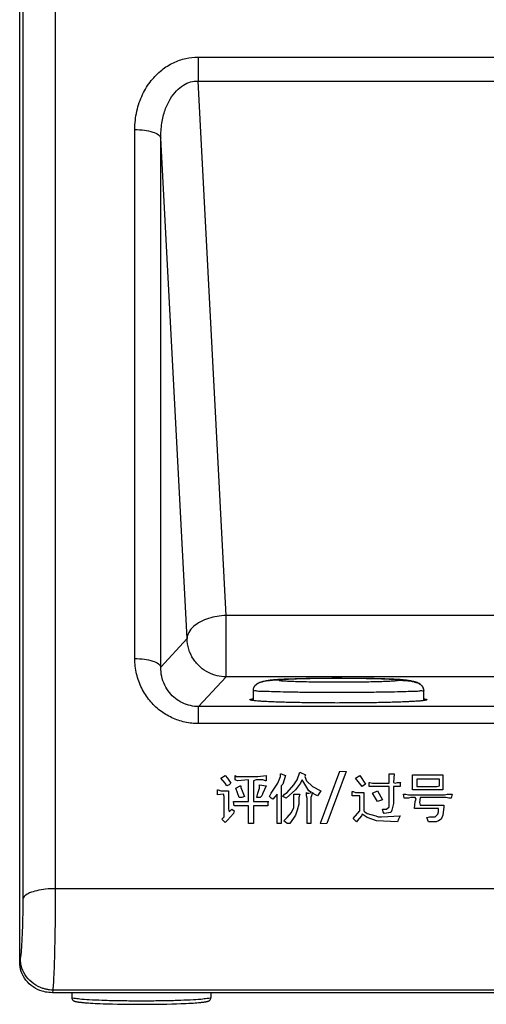
# Model space of a CAD drawing. Extents: x 2328856 to 4269001, y 145494 to 1457710.
# Drawn here: x 2887526 to 2888731, y 155077 to 157619 of the extents above; entities that cross this region are included whole.
import ezdxf

# ---------------------------------------------------------------- set-up
doc = ezdxf.new("R2010")
doc.units = 0
doc.header["$LTSCALE"] = 200
doc.header["$MEASUREMENT"] = 0
doc.layers.get('0').update_dxf_attribs({"linetype": 'CONTINUOUS'})
for name, color, linetype in [('03___PRT_ALL_CURVES', 7, 'CONTINUOUS'), ('JIAOHAOQI_BODXF_CONTINUOUS_LINE', 7, 'CONTINUOUS'), ('JIAOHAOQI_KEDXF_CONTINUOUS_LINE', 7, 'CONTINUOUS'), ('JIAOHAOQI_TODXF_CONTINUOUS_LINE', 7, 'CONTINUOUS'), ('银行排队机', 7, 'CONTINUOUS')]:
    doc.layers.add(name, color=color, linetype=linetype)

# ---------------------------------------------------------------- blocks, each defined once
blk = doc.blocks.new('叫号器')
at = {"lineweight": 0}
for p, q in [((7678.5248, 1978.0758), (7678.5706, 1978.0758)), ((7678.3898, 1977.7158), (7678.4356, 1977.7158))]:
    blk.add_line(p, q, dxfattribs=at)
at = {"layer": '03___PRT_ALL_CURVES', "color": 0, "linetype": 'Continuous'}
for p, q in [((7677.7034, 1978.0293), (7677.7324, 1978.0468)), ((7677.7324, 1978.0468), (7677.7498, 1978.0293)), ((7677.8021, 1978.0177), (7677.8021, 1978.0468)), ((7677.8021, 1978.0468), (7677.8079, 1978.0409)), ((7677.8079, 1978.0409), (7677.9588, 1978.0409)), ((7677.9588, 1978.0409), (7678.0169, 1978.0468)), ((7678.0169, 1978.0468), (7678.0169, 1978.0119)), ((7678.0982, 1977.9945), (7678.1156, 1978.0409)), ((7678.1156, 1978.0409), (7678.1156, 1978.0584)), ((7678.1156, 1978.0584), (7678.1214, 1978.0584)), ((7678.1214, 1978.0584), (7678.1505, 1978.0468)), ((7678.1505, 1978.0468), (7678.133, 1977.9887)), ((7678.2318, 1978.0177), (7678.2492, 1978.07)), ((7678.2492, 1978.07), (7678.2898, 1978.0526)), ((7678.2898, 1978.0526), (7678.284, 1978.0409)), ((7678.284, 1978.0409), (7678.2956, 1978.0119)), ((7678.5248, 1978.0758), (7678.3898, 1977.7158)), ((7678.5706, 1978.0758), (7678.4356, 1977.7158)), ((7678.6353, 1978.0293), (7678.6643, 1978.0468)), ((7678.6643, 1978.0468), (7678.705, 1977.9887)), ((7678.8676, 1977.9945), (7678.8676, 1978.0584)), ((7678.8676, 1978.0584), (7678.9024, 1978.0584)), ((7678.9024, 1978.0584), (7678.8966, 1978.0003)), ((7679.0301, 1977.948), (7679.0301, 1978.0526)), ((7679.0301, 1978.0526), (7679.2392, 1978.0526)), ((7679.2392, 1978.0526), (7679.2392, 1977.948)), ((7677.7324, 1977.9945), (7677.7034, 1978.0293)), ((7677.744, 1977.9771), (7677.7324, 1977.9945)), ((7677.7614, 1977.9829), (7677.744, 1977.9771)), ((7677.7498, 1978.0293), (7677.773, 1977.9945)), ((7677.773, 1977.9945), (7677.7614, 1977.9829)), ((7677.8195, 1978.0119), (7677.8021, 1978.0177)), ((7677.8079, 1977.9597), (7677.8369, 1977.9771)), ((7677.895, 1978.0177), (7677.8195, 1978.0119)), ((7677.8369, 1977.9771), (7677.8427, 1977.9771)), ((7677.8427, 1977.9771), (7677.8427, 1977.9655)), ((7677.895, 1977.8668), (7677.895, 1978.0177)), ((7677.9472, 1978.0177), (7677.9298, 1978.0119)), ((7677.9298, 1978.0119), (7677.9298, 1977.8668)), ((7677.9937, 1978.0177), (7677.9472, 1978.0177)), ((7677.9705, 1977.9597), (7677.9705, 1977.9829)), ((7677.9705, 1977.9829), (7678.0169, 1977.9771)), ((7678.0111, 1978.0119), (7677.9937, 1978.0177)), ((7678.0169, 1977.9771), (7677.9937, 1977.9248)), ((7678.0169, 1978.0119), (7678.0111, 1978.0119)), ((7678.0518, 1977.9248), (7678.0982, 1977.9945)), ((7678.133, 1977.9887), (7678.1214, 1977.9771)), ((7678.1214, 1977.9771), (7678.1214, 1977.7158)), ((7678.1621, 1977.9306), (7678.2085, 1977.9829)), ((7678.2085, 1977.9829), (7678.2318, 1978.0177)), ((7678.255, 1977.9945), (7678.2201, 1977.948)), ((7678.2608, 1978.0119), (7678.255, 1977.9945)), ((7678.2666, 1978.0177), (7678.2608, 1978.0119)), ((7678.2782, 1978.0003), (7678.2666, 1978.0177)), ((7678.313, 1977.9422), (7678.2782, 1978.0003)), ((7678.2956, 1978.0119), (7678.3363, 1977.9713)), ((7678.6818, 1977.9713), (7678.6353, 1978.0293)), ((7678.705, 1977.9887), (7678.6818, 1977.9713)), ((7678.7282, 1977.9713), (7678.7282, 1978.0003)), ((7678.7282, 1978.0003), (7678.734, 1978.0003)), ((7678.734, 1978.0003), (7678.7514, 1977.9945)), ((7678.7514, 1977.9945), (7678.8676, 1977.9945)), ((7678.8966, 1978.0003), (7678.9082, 1977.9945)), ((7678.9082, 1977.9945), (7678.9256, 1978.0003)), ((7678.9256, 1978.0003), (7678.9488, 1978.0003)), ((7678.9488, 1978.0003), (7678.943, 1977.9945)), ((7678.943, 1977.9945), (7678.943, 1977.9713)), ((7679.0592, 1978.0235), (7679.0592, 1977.9713)), ((7679.2159, 1978.0235), (7679.0592, 1978.0235)), ((7679.1985, 1977.9713), (7679.2159, 1977.9771)), ((7679.2159, 1977.9771), (7679.2159, 1978.0235)), ((7677.6801, 1977.9132), (7677.6801, 1977.948)), ((7677.6801, 1977.948), (7677.6859, 1977.948)), ((7677.7208, 1977.919), (7677.6801, 1977.9132)), ((7677.6859, 1977.948), (7677.7034, 1977.9422)), ((7677.7034, 1977.9422), (7677.7556, 1977.9422)), ((7677.7266, 1977.9016), (7677.7208, 1977.919)), ((7677.7556, 1977.9422), (7677.7556, 1977.8145)), ((7677.8311, 1977.8958), (7677.8079, 1977.9597)), ((7677.8427, 1977.9655), (7677.8601, 1977.919)), ((7677.8601, 1977.919), (7677.8659, 1977.9016)), ((7677.953, 1977.8958), (7677.9588, 1977.9248)), ((7677.9588, 1977.9248), (7677.9705, 1977.9597)), ((7677.9879, 1977.9074), (7677.9763, 1977.8958)), ((7677.9937, 1977.9248), (7677.9879, 1977.9074)), ((7678.0401, 1977.9016), (7678.0518, 1977.9248)), ((7678.0924, 1977.919), (7678.0634, 1977.8842)), ((7678.0924, 1977.7158), (7678.0924, 1977.919)), ((7678.133, 1977.9016), (7678.1447, 1977.919)), ((7678.1447, 1977.919), (7678.1621, 1977.9306)), ((7678.2201, 1977.948), (7678.1563, 1977.89)), ((7678.2085, 1977.8261), (7678.2085, 1977.919)), ((7678.2085, 1977.919), (7678.2492, 1977.919)), ((7678.2492, 1977.919), (7678.2434, 1977.8958)), ((7678.2956, 1977.9074), (7678.2956, 1977.9306)), ((7678.2956, 1977.9306), (7678.3014, 1977.9248)), ((7678.3014, 1977.89), (7678.2956, 1977.9074)), ((7678.3014, 1977.9248), (7678.313, 1977.9248)), ((7678.3305, 1977.9306), (7678.313, 1977.9422)), ((7678.313, 1977.9248), (7678.3305, 1977.9306)), ((7678.3305, 1977.9074), (7678.3247, 1977.8958)), ((7678.3363, 1977.9306), (7678.3305, 1977.9074)), ((7678.3363, 1977.9713), (7678.3943, 1977.9422)), ((7678.3479, 1977.919), (7678.3363, 1977.9306)), ((7678.3711, 1977.9074), (7678.3479, 1977.919)), ((7678.3943, 1977.9422), (7678.3711, 1977.9074)), ((7678.6121, 1977.9074), (7678.6121, 1977.9364)), ((7678.6121, 1977.9364), (7678.6179, 1977.9364)), ((7678.6643, 1977.9074), (7678.6121, 1977.9074)), ((7678.6179, 1977.9364), (7678.6353, 1977.9306)), ((7678.6353, 1977.9306), (7678.6934, 1977.9306)), ((7678.6643, 1977.8029), (7678.6643, 1977.9074)), ((7678.6934, 1977.9306), (7678.6934, 1977.8029)), ((7678.8676, 1977.9713), (7678.7282, 1977.9713)), ((7678.7514, 1977.9248), (7678.7863, 1977.9422)), ((7678.7863, 1977.8668), (7678.7514, 1977.9248)), ((7678.7863, 1977.9422), (7678.8211, 1977.8784)), ((7678.8676, 1977.8319), (7678.8676, 1977.9713)), ((7678.8966, 1977.9713), (7678.8966, 1977.8551)), ((7678.943, 1977.9713), (7678.8966, 1977.9713)), ((7678.9721, 1977.89), (7678.9663, 1977.919)), ((7678.9663, 1977.919), (7678.9837, 1977.919)), ((7678.9837, 1977.919), (7679.0011, 1977.9132)), ((7679.0011, 1977.9132), (7679.2508, 1977.9132)), ((7679.2392, 1977.948), (7679.0301, 1977.948)), ((7679.0592, 1977.9713), (7679.1985, 1977.9713)), ((7679.2508, 1977.9132), (7679.2682, 1977.919)), ((7679.2682, 1977.919), (7679.303, 1977.919)), ((7679.303, 1977.919), (7679.2972, 1977.89)), ((7677.7266, 1977.7622), (7677.7266, 1977.9016)), ((7677.7963, 1977.8377), (7677.7905, 1977.8668)), ((7677.7905, 1977.8668), (7677.895, 1977.8668)), ((7677.895, 1977.8377), (7677.7963, 1977.8377)), ((7677.8485, 1977.8958), (7677.8311, 1977.8958)), ((7677.8659, 1977.9016), (7677.8485, 1977.8958)), ((7677.895, 1977.7158), (7677.895, 1977.8377)), ((7677.9298, 1977.8668), (7678.0343, 1977.8668)), ((7677.9298, 1977.8377), (7677.9298, 1977.7158)), ((7678.0285, 1977.8377), (7677.9298, 1977.8377)), ((7677.9763, 1977.8958), (7677.953, 1977.8958)), ((7678.0285, 1977.8668), (7678.0285, 1977.8377)), ((7678.0518, 1977.89), (7678.0401, 1977.9016)), ((7678.0634, 1977.8842), (7678.0518, 1977.89)), ((7678.1563, 1977.89), (7678.133, 1977.9016)), ((7678.2434, 1977.8493), (7678.2318, 1977.8087)), ((7678.2434, 1977.8958), (7678.2434, 1977.8493)), ((7678.3014, 1977.7158), (7678.3014, 1977.89)), ((7678.3247, 1977.8958), (7678.3247, 1977.7158)), ((7678.8211, 1977.8784), (7678.7863, 1977.8668)), ((7678.8966, 1977.8551), (7678.885, 1977.8087)), ((7679.0011, 1977.89), (7678.9721, 1977.89)), ((7679.0185, 1977.8958), (7679.0011, 1977.89)), ((7679.0476, 1977.8958), (7679.0185, 1977.8958)), ((7679.0418, 1977.8203), (7679.0476, 1977.8668)), ((7679.0534, 1977.8842), (7679.0476, 1977.8958)), ((7679.0476, 1977.8668), (7679.0534, 1977.8842)), ((7679.0824, 1977.8958), (7679.0766, 1977.8609)), ((7679.0766, 1977.8609), (7679.0824, 1977.8435)), ((7679.2624, 1977.8958), (7679.0824, 1977.8958)), ((7679.0824, 1977.8435), (7679.245, 1977.8435)), ((7679.245, 1977.8435), (7679.245, 1977.8319)), ((7679.2798, 1977.89), (7679.2624, 1977.8958)), ((7679.2972, 1977.89), (7679.2798, 1977.89)), ((7677.7905, 1977.7855), (7677.7498, 1977.739)), ((7677.7556, 1977.8145), (7677.7614, 1977.7971)), ((7677.7614, 1977.7971), (7677.7788, 1977.8145)), ((7677.7788, 1977.8145), (7677.7963, 1977.8029)), ((7677.7963, 1977.8029), (7677.7905, 1977.7855)), ((7678.1621, 1977.7564), (7678.1911, 1977.7913)), ((7678.2201, 1977.7739), (7678.1795, 1977.7158)), ((7678.1911, 1977.7913), (7678.2085, 1977.8261)), ((7678.2318, 1977.8087), (7678.2201, 1977.7739)), ((7678.6179, 1977.7506), (7678.6643, 1977.8029)), ((7678.6759, 1977.768), (7678.6469, 1977.7332)), ((7678.6818, 1977.7797), (7678.6759, 1977.768)), ((7678.7166, 1977.7564), (7678.6818, 1977.7797)), ((7678.6934, 1977.8029), (7678.6992, 1977.7971)), ((7678.6992, 1977.7971), (7678.7166, 1977.7855)), ((7678.7166, 1977.7855), (7678.7747, 1977.768)), ((7678.7747, 1977.768), (7678.7921, 1977.7622)), ((7678.8153, 1977.7622), (7678.943, 1977.768)), ((7678.8269, 1977.7971), (7678.8211, 1977.8145)), ((7678.8211, 1977.8145), (7678.8501, 1977.8145)), ((7678.8327, 1977.7855), (7678.8269, 1977.7971)), ((7678.8792, 1977.7913), (7678.8327, 1977.7855)), ((7678.8501, 1977.8145), (7678.8676, 1977.8319)), ((7678.885, 1977.8087), (7678.8792, 1977.7913)), ((7678.943, 1977.768), (7678.9314, 1977.7448)), ((7679.2101, 1977.8203), (7679.0418, 1977.8203)), ((7679.1869, 1977.7622), (7679.2043, 1977.7797)), ((7679.2043, 1977.7797), (7679.2101, 1977.7971)), ((7679.2101, 1977.7971), (7679.2101, 1977.8203)), ((7679.2392, 1977.7739), (7679.2276, 1977.7448)), ((7679.245, 1977.8319), (7679.2392, 1977.7739)), ((7677.7092, 1977.7448), (7677.7266, 1977.7622)), ((7677.7324, 1977.7216), (7677.7092, 1977.7448)), ((7677.7498, 1977.739), (7677.7324, 1977.7216)), ((7677.9298, 1977.7158), (7677.895, 1977.7158)), ((7678.1214, 1977.7158), (7678.0924, 1977.7158)), ((7678.1388, 1977.7332), (7678.1621, 1977.7564)), ((7678.1621, 1977.7158), (7678.1388, 1977.7332)), ((7678.1795, 1977.7158), (7678.1621, 1977.7158)), ((7678.3247, 1977.7158), (7678.3014, 1977.7158)), ((7678.6411, 1977.7274), (7678.6179, 1977.7506)), ((7678.6469, 1977.7332), (7678.6411, 1977.7274)), ((7678.7805, 1977.7332), (7678.7166, 1977.7564)), ((7678.9256, 1977.7274), (7678.7805, 1977.7332)), ((7678.7921, 1977.7622), (7678.8153, 1977.7622)), ((7678.9314, 1977.7448), (7678.9256, 1977.7274)), ((7679.1288, 1977.7564), (7679.1463, 1977.7622)), ((7679.1405, 1977.7274), (7679.1288, 1977.7564)), ((7679.1927, 1977.7274), (7679.1405, 1977.7274)), ((7679.1463, 1977.7622), (7679.1869, 1977.7622)), ((7679.2101, 1977.7332), (7679.1927, 1977.7274)), ((7679.2276, 1977.7448), (7679.2101, 1977.7332))]:
    blk.add_line(p, q, dxfattribs=at)
at = {"layer": 'JIAOHAOQI_BODXF_CONTINUOUS_LINE', "color": 7, "linetype": 'Continuous'}
for p, q in [((7676.6715, 1976.5458), (7676.6715, 1976.5119)), ((7676.6715, 1976.5458), (7676.6715, 1976.5119)), ((7677.6345, 1976.5458), (7677.6345, 1976.5119)), ((7677.6345, 1976.5458), (7677.6345, 1976.5119)), ((7676.7742, 1976.4758), (7676.7874, 1976.4748)), ((7676.7742, 1976.4758), (7676.7874, 1976.4748)), ((7676.7874, 1976.4748), (7676.8017, 1976.4739)), ((7676.7874, 1976.4748), (7676.8017, 1976.4739)), ((7676.8017, 1976.4739), (7676.817, 1976.473)), ((7676.8017, 1976.4739), (7676.817, 1976.473)), ((7677.4814, 1976.4726), (7677.4972, 1976.4735)), ((7677.4814, 1976.4726), (7677.4972, 1976.4735)), ((7677.4972, 1976.4735), (7677.512, 1976.4744)), ((7677.4972, 1976.4735), (7677.512, 1976.4744)), ((7677.512, 1976.4744), (7677.5256, 1976.4753)), ((7677.512, 1976.4744), (7677.5256, 1976.4753)), ((7677.5256, 1976.4753), (7677.5382, 1976.4763)), ((7677.5256, 1976.4753), (7677.5382, 1976.4763)), ((7677.5382, 1976.4763), (7677.5498, 1976.4772)), ((7677.5382, 1976.4763), (7677.5498, 1976.4772)), ((7676.817, 1976.473), (7676.8334, 1976.4721)), ((7676.817, 1976.473), (7676.8334, 1976.4721)), ((7676.8334, 1976.4721), (7676.8509, 1976.4713)), ((7676.8334, 1976.4721), (7676.8509, 1976.4713)), ((7676.8509, 1976.4713), (7676.8695, 1976.4705)), ((7676.8509, 1976.4713), (7676.8695, 1976.4705)), ((7676.8695, 1976.4705), (7676.8891, 1976.4697)), ((7676.8695, 1976.4705), (7676.8891, 1976.4697)), ((7676.8891, 1976.4697), (7676.9203, 1976.4687)), ((7676.8891, 1976.4697), (7676.9203, 1976.4687)), ((7676.9203, 1976.4687), (7676.9536, 1976.4677)), ((7676.9203, 1976.4687), (7676.9536, 1976.4677)), ((7676.9536, 1976.4677), (7676.9886, 1976.467)), ((7676.9536, 1976.4677), (7676.9886, 1976.467)), ((7676.9886, 1976.467), (7677.0252, 1976.4663)), ((7676.9886, 1976.467), (7677.0252, 1976.4663)), ((7677.0252, 1976.4663), (7677.063, 1976.4658)), ((7677.0252, 1976.4663), (7677.063, 1976.4658)), ((7677.063, 1976.4658), (7677.1015, 1976.4655)), ((7677.063, 1976.4658), (7677.1015, 1976.4655)), ((7677.1015, 1976.4655), (7677.1406, 1976.4654)), ((7677.1015, 1976.4655), (7677.1406, 1976.4654)), ((7677.1406, 1976.4654), (7677.1798, 1976.4654)), ((7677.1406, 1976.4654), (7677.1798, 1976.4654)), ((7677.1798, 1976.4654), (7677.2187, 1976.4656)), ((7677.1798, 1976.4654), (7677.2187, 1976.4656)), ((7677.2187, 1976.4656), (7677.257, 1976.466)), ((7677.2187, 1976.4656), (7677.257, 1976.466)), ((7677.257, 1976.466), (7677.2943, 1976.4665)), ((7677.257, 1976.466), (7677.2943, 1976.4665)), ((7677.2943, 1976.4665), (7677.3303, 1976.4672)), ((7677.2943, 1976.4665), (7677.3303, 1976.4672)), ((7677.3303, 1976.4672), (7677.3647, 1976.4681)), ((7677.3303, 1976.4672), (7677.3647, 1976.4681)), ((7677.3647, 1976.4681), (7677.3972, 1976.469)), ((7677.3647, 1976.4681), (7677.3972, 1976.469)), ((7677.3972, 1976.469), (7677.4276, 1976.4701)), ((7677.3972, 1976.469), (7677.4276, 1976.4701)), ((7677.4276, 1976.4701), (7677.4466, 1976.4709)), ((7677.4276, 1976.4701), (7677.4466, 1976.4709)), ((7677.4466, 1976.4709), (7677.4645, 1976.4717)), ((7677.4466, 1976.4709), (7677.4645, 1976.4717)), ((7677.4645, 1976.4717), (7677.4814, 1976.4726)), ((7677.4645, 1976.4717), (7677.4814, 1976.4726))]:
    blk.add_line(p, q, dxfattribs=at)
for points in [[(7676.6715, 1976.5119), (7676.6721, 1976.5064), (7676.6739, 1976.5014), (7676.6764, 1976.4974), (7676.6792, 1976.4943), (7676.6819, 1976.492), (7676.6846, 1976.4903), (7676.687, 1976.489), (7676.6891, 1976.4881), (7676.6913, 1976.4872), (7676.6935, 1976.4865), (7676.6957, 1976.4858), (7676.6981, 1976.4852), (7676.7006, 1976.4846), (7676.7032, 1976.484), (7676.7061, 1976.4835), (7676.7091, 1976.4829), (7676.7124, 1976.4824), (7676.7158, 1976.4818), (7676.7194, 1976.4813), (7676.7233, 1976.4808), (7676.7273, 1976.4802), (7676.7316, 1976.4797), (7676.7361, 1976.4792), (7676.7408, 1976.4787), (7676.7458, 1976.4782), (7676.751, 1976.4777), (7676.7564, 1976.4772), (7676.7621, 1976.4767), (7676.7742, 1976.4758)], [(7676.6715, 1976.5119), (7676.6721, 1976.5064), (7676.6739, 1976.5014), (7676.6764, 1976.4974), (7676.6792, 1976.4943), (7676.6819, 1976.492), (7676.6846, 1976.4903), (7676.687, 1976.489), (7676.6891, 1976.4881), (7676.6913, 1976.4872), (7676.6935, 1976.4865), (7676.6957, 1976.4858), (7676.6981, 1976.4852), (7676.7006, 1976.4846), (7676.7032, 1976.484), (7676.7061, 1976.4835), (7676.7091, 1976.4829), (7676.7124, 1976.4824), (7676.7158, 1976.4818), (7676.7194, 1976.4813), (7676.7233, 1976.4808), (7676.7273, 1976.4802), (7676.7316, 1976.4797), (7676.7361, 1976.4792), (7676.7408, 1976.4787), (7676.7458, 1976.4782), (7676.751, 1976.4777), (7676.7564, 1976.4772), (7676.7621, 1976.4767), (7676.7742, 1976.4758)], [(7677.5498, 1976.4772), (7677.5552, 1976.4777), (7677.5604, 1976.4782), (7677.5654, 1976.4787), (7677.5701, 1976.4792), (7677.5745, 1976.4797), (7677.5788, 1976.4803), (7677.5828, 1976.4808), (7677.5867, 1976.4813), (7677.5903, 1976.4818), (7677.5937, 1976.4824), (7677.5969, 1976.4829), (7677.6, 1976.4835), (7677.6028, 1976.484), (7677.6054, 1976.4846), (7677.608, 1976.4852), (7677.6103, 1976.4859), (7677.6125, 1976.4865), (7677.6147, 1976.4873), (7677.6169, 1976.4881), (7677.619, 1976.489), (7677.6214, 1976.4903), (7677.6241, 1976.492), (7677.6268, 1976.4943), (7677.6295, 1976.4974), (7677.632, 1976.5014), (7677.6338, 1976.5064), (7677.6345, 1976.5119)], [(7677.5498, 1976.4772), (7677.5552, 1976.4777), (7677.5604, 1976.4782), (7677.5654, 1976.4787), (7677.5701, 1976.4792), (7677.5745, 1976.4797), (7677.5788, 1976.4803), (7677.5828, 1976.4808), (7677.5867, 1976.4813), (7677.5903, 1976.4818), (7677.5937, 1976.4824), (7677.5969, 1976.4829), (7677.6, 1976.4835), (7677.6028, 1976.484), (7677.6054, 1976.4846), (7677.608, 1976.4852), (7677.6103, 1976.4859), (7677.6125, 1976.4865), (7677.6147, 1976.4873), (7677.6169, 1976.4881), (7677.619, 1976.489), (7677.6214, 1976.4903), (7677.6241, 1976.492), (7677.6268, 1976.4943), (7677.6295, 1976.4974), (7677.632, 1976.5014), (7677.6338, 1976.5064), (7677.6345, 1976.5119)]]:
    blk.add_lwpolyline(points, dxfattribs=at)
at = {"layer": 'JIAOHAOQI_BODXF_CONTINUOUS_LINE', "color": 7, "linetype": 'Continuous', "start_tangent": (-0.002426, -0.999997), "end_tangent": (-0.001381, 0.999999)}
blk.add_spline([(7677.6345, 1976.5119), (7677.6206, 1976.5062), (7677.5793, 1976.5007), (7677.5133, 1976.496), (7677.4264, 1976.4921), (7677.3237, 1976.4894), (7677.211, 1976.488), (7677.095, 1976.488), (7676.9824, 1976.4894), (7676.8796, 1976.4921), (7676.7927, 1976.496), (7676.7267, 1976.5007), (7676.6855, 1976.5062), (7676.6715, 1976.5119)], degree=3, dxfattribs=at)
blk.add_spline([(7677.6345, 1976.5119), (7677.6206, 1976.5062), (7677.5793, 1976.5007), (7677.5133, 1976.496), (7677.4264, 1976.4921), (7677.3237, 1976.4894), (7677.211, 1976.488), (7677.095, 1976.488), (7676.9824, 1976.4894), (7676.8796, 1976.4921), (7676.7927, 1976.496), (7676.7267, 1976.5007), (7676.6855, 1976.5062), (7676.6715, 1976.5119)], degree=3, dxfattribs=at)
at = {"layer": 'JIAOHAOQI_KEDXF_CONTINUOUS_LINE', "color": 7, "linetype": 'Continuous'}
for p, q in [((7677.9345, 1978.6624), (7677.9317, 1978.6577)), ((7677.9358, 1978.6643), (7677.9345, 1978.6624)), ((7678.1234, 1978.7125), (7678.1061, 1978.7115)), ((7678.1422, 1978.7134), (7678.1234, 1978.7125)), ((7678.1624, 1978.7142), (7678.1422, 1978.7134)), ((7678.1839, 1978.715), (7678.1624, 1978.7142)), ((7678.2184, 1978.7161), (7678.1839, 1978.715)), ((7678.2552, 1978.7171), (7678.2184, 1978.7161)), ((7678.2937, 1978.7179), (7678.2552, 1978.7171)), ((7678.3481, 1978.7188), (7678.2937, 1978.7179)), ((7678.4073, 1978.7194), (7678.3481, 1978.7188)), ((7678.4719, 1978.7198), (7678.4073, 1978.7194)), ((7678.5397, 1978.7198), (7678.4719, 1978.7198)), ((7678.6062, 1978.7196), (7678.5397, 1978.7198)), ((7678.6677, 1978.719), (7678.6062, 1978.7196)), ((7678.724, 1978.7182), (7678.6677, 1978.719)), ((7678.7635, 1978.7174), (7678.724, 1978.7182)), ((7678.8011, 1978.7165), (7678.7635, 1978.7174)), ((7678.8367, 1978.7155), (7678.8011, 1978.7165)), ((7678.859, 1978.7147), (7678.8367, 1978.7155)), ((7678.8801, 1978.7138), (7678.859, 1978.7147)), ((7678.8997, 1978.713), (7678.8801, 1978.7138)), ((7678.9179, 1978.712), (7678.8997, 1978.713)), ((7677.9264, 1978.6354), (7677.9258, 1978.5659)), ((7679.1068, 1978.6355), (7679.1069, 1978.6356)), ((7679.1074, 1978.5659), (7679.1069, 1978.6356)), ((7679.1069, 1978.6356), (7679.1069, 1978.6356))]:
    blk.add_line(p, q, dxfattribs=at)
for points in [[(7677.9317, 1978.6577), (7677.9294, 1978.6527), (7677.9278, 1978.6474), (7677.9267, 1978.6418), (7677.9263, 1978.636), (7677.9263, 1978.6354)], [(7677.9367, 1978.6655), (7677.9329, 1978.66), (7677.9324, 1978.659)], [(7677.9524, 1978.6797), (7677.9466, 1978.6754), (7677.9413, 1978.6707), (7677.9367, 1978.6655)], [(7678.0899, 1978.7104), (7678.0822, 1978.7099), (7678.0746, 1978.7093), (7678.0672, 1978.7087), (7678.0599, 1978.708), (7678.0526, 1978.7072), (7678.0454, 1978.7064), (7678.0381, 1978.7055), (7678.0309, 1978.7044), (7678.0235, 1978.7033), (7678.0162, 1978.702), (7678.0089, 1978.7006), (7678.0015, 1978.6989), (7677.9941, 1978.6971), (7677.9868, 1978.695), (7677.9795, 1978.6926), (7677.9723, 1978.6899), (7677.9654, 1978.6869), (7677.9587, 1978.6835), (7677.9524, 1978.6797)], [(7678.1061, 1978.7115), (7678.0979, 1978.711), (7678.0899, 1978.7104)], [(7678.9428, 1978.7105), (7678.9348, 1978.711), (7678.9179, 1978.712)], [(7679.107, 1978.6356), (7679.1067, 1978.6409), (7679.1055, 1978.6474), (7679.1035, 1978.6538), (7679.1005, 1978.6599), (7679.0967, 1978.6654), (7679.0922, 1978.6706), (7679.0869, 1978.6753), (7679.081, 1978.6796), (7679.0748, 1978.6834), (7679.0681, 1978.6868), (7679.0612, 1978.6898), (7679.0541, 1978.6925), (7679.0468, 1978.6949), (7679.0394, 1978.697), (7679.032, 1978.6989), (7679.0246, 1978.7005), (7679.0172, 1978.702), (7679.0098, 1978.7033), (7679.0024, 1978.7044), (7678.9951, 1978.7055), (7678.9878, 1978.7064), (7678.9804, 1978.7072), (7678.9731, 1978.708), (7678.9657, 1978.7087), (7678.9582, 1978.7093), (7678.9506, 1978.7099), (7678.9428, 1978.7105)]]:
    blk.add_lwpolyline(points, dxfattribs=at)
for points, start_tangent, end_tangent in [([(7678.1064, 1978.7068), (7678.0699, 1978.706), (7678.0367, 1978.7035), (7678.0068, 1978.699), (7677.9804, 1978.6922), (7677.9579, 1978.6826), (7677.9405, 1978.6697), (7677.9359, 1978.6643)], (-1, 0.000912), (-0.596776, -0.802408)), ([(7678.1063, 1978.7069), (7678.11, 1978.7052), (7678.1237, 1978.7035), (7678.1471, 1978.7019), (7678.1791, 1978.7002), (7678.2192, 1978.6987), (7678.2678, 1978.6974), (7678.3252, 1978.6962), (7678.3918, 1978.6953), (7678.4678, 1978.6948), (7678.5501, 1978.6947), (7678.6288, 1978.6952), (7678.6978, 1978.696), (7678.7567, 1978.6971), (7678.8068, 1978.6985), (7678.8484, 1978.7), (7678.8818, 1978.7016), (7678.9066, 1978.7033), (7678.9218, 1978.705), (7678.9269, 1978.7067)], (-0.328378, -0.944546), (0.186185, 0.982515)), ([(7678.9269, 1978.7067), (7678.9232, 1978.7083), (7678.9095, 1978.71), (7678.8861, 1978.7117), (7678.8541, 1978.7133), (7678.814, 1978.7148), (7678.7654, 1978.7162), (7678.708, 1978.7173), (7678.6414, 1978.7182), (7678.5654, 1978.7187), (7678.4832, 1978.7188), (7678.4045, 1978.7183), (7678.3355, 1978.7175), (7678.2767, 1978.7164), (7678.2265, 1978.715), (7678.1849, 1978.7135), (7678.1515, 1978.7119), (7678.1267, 1978.7103), (7678.1115, 1978.7085), (7678.1063, 1978.7069)], (0.311479, 0.950253), (-0.205781, -0.978598)), ([(7678.9268, 1978.7067), (7678.9633, 1978.7058), (7678.9964, 1978.7032), (7679.0263, 1978.6987), (7679.0527, 1978.692), (7679.0752, 1978.6824), (7679.0926, 1978.6695), (7679.1032, 1978.6539), (7679.1069, 1978.6355)], (0.999999, -0.001332), (0.009898, -0.999951)), ([(7677.9265, 1978.6354), (7677.9321, 1978.6343), (7677.954, 1978.6329), (7677.9937, 1978.6313), (7678.0533, 1978.6293), (7678.1333, 1978.6273), (7678.2348, 1978.6254), (7678.3586, 1978.6241), (7678.5034, 1978.6235), (7678.6506, 1978.6239), (7678.7783, 1978.6252), (7678.8835, 1978.6269), (7678.9672, 1978.629), (7679.0303, 1978.631), (7679.0735, 1978.6327), (7679.0984, 1978.6341), (7679.1068, 1978.6354)], (-0.07973, -0.996816), (0.072961, 0.997335))]:
    blk.add_spline(points, degree=3, dxfattribs=dict(at, start_tangent=start_tangent, end_tangent=end_tangent))
at = {"layer": 'JIAOHAOQI_TODXF_CONTINUOUS_LINE', "color": 7, "linetype": 'Continuous'}
for p, q in [((7676.3116, 1976.7581), (7676.3116, 1989.8426)), ((7676.5582, 1989.4224), (7676.5582, 1977.265)), ((7676.3335, 1989.3494), (7676.3335, 1977.192)), ((7677.5454, 1983.0154), (7686.3279, 1983.0154)), ((7677.5454, 1983.0154), (7677.5454, 1982.8505)), ((7677.5454, 1982.8505), (7686.3279, 1982.8505)), ((7677.7391, 1979.1545), (7677.5454, 1982.8505)), ((7677.1083, 1978.8563), (7677.1083, 1982.5146)), ((7677.2881, 1978.798), (7677.2881, 1982.4563)), ((7677.4695, 1978.9948), (7677.2881, 1982.4563)), ((7686.1342, 1979.1545), (7677.7391, 1979.1545)), ((7677.7391, 1978.73), (7677.7391, 1979.1545)), ((7677.2881, 1978.798), (7677.4695, 1978.9948)), ((7677.5497, 1978.5245), (7677.7391, 1978.73)), ((7686.1342, 1978.73), (7677.7391, 1978.73)), ((7686.3235, 1978.5245), (7677.5497, 1978.5245)), ((7677.5497, 1978.4063), (7677.5497, 1978.5245)), ((7679.1286, 1978.5718), (7679.1286, 1978.5718)), ((7686.3235, 1978.4063), (7677.5497, 1978.4063)), ((7687.3151, 1977.265), (7676.5582, 1977.265)), ((7676.3161, 1976.7831), (7676.3116, 1976.7581)), ((7676.5408, 1976.5639), (7676.5376, 1976.5458)), ((7687.3357, 1976.5458), (7676.5376, 1976.5458)), ((7687.3325, 1976.5639), (7676.5408, 1976.5639))]:
    blk.add_line(p, q, dxfattribs=at)
for points, start_tangent, end_tangent in [([(7677.1083, 1982.5146), (7677.1224, 1982.6424), (7677.1623, 1982.7576), (7677.2219, 1982.8532), (7677.2949, 1982.9263), (7677.3757, 1982.9768), (7677.46, 1983.0059), (7677.5454, 1983.0154)], (-0.000019, 1), (1, -0.000597)), ([(7677.2881, 1982.4563), (7677.2952, 1982.5582), (7677.3179, 1982.6498), (7677.3528, 1982.7254), (7677.3959, 1982.7829), (7677.4439, 1982.8221), (7677.4942, 1982.8442), (7677.5454, 1982.8505)], (-0.013087, 0.999914), (0.999717, -0.023792)), ([(7677.1083, 1982.5146), (7677.175, 1982.5102), (7677.2322, 1982.4977), (7677.2718, 1982.4788), (7677.2881, 1982.4563)], (1, 0), (0.151462, -0.988463)), ([(7677.7391, 1979.1545), (7677.6772, 1979.1482), (7677.6189, 1979.134), (7677.5624, 1979.1104), (7677.514, 1979.0771), (7677.4819, 1979.0373), (7677.4695, 1978.9948)], (-0.999382, -0.035144), (-0.052144, -0.99864)), ([(7677.7391, 1978.73), (7677.6767, 1978.7375), (7677.6181, 1978.759), (7677.5614, 1978.7972), (7677.5131, 1978.8531), (7677.4814, 1978.9209), (7677.4695, 1978.9948)], (-0.999997, 0.002525), (-0.020453, 0.999791)), ([(7677.5497, 1978.4063), (7677.4551, 1978.4166), (7677.3648, 1978.4472), (7677.2823, 1978.4974), (7677.2113, 1978.5662), (7677.1561, 1978.6516), (7677.1206, 1978.75), (7677.1083, 1978.8563)], (-1, -0.000202), (0.000139, 1)), ([(7677.1083, 1978.8563), (7677.175, 1978.8519), (7677.2322, 1978.8394), (7677.2718, 1978.8205), (7677.2881, 1978.798)], (1, 0), (0.151462, -0.988463)), ([(7677.5497, 1978.5245), (7677.493, 1978.5307), (7677.4389, 1978.5492), (7677.3898, 1978.5797), (7677.3476, 1978.6215), (7677.3151, 1978.6734), (7677.2946, 1978.7333), (7677.2881, 1978.798)], (-0.999998, -0.001783), (0.013191, 0.999913)), ([(7677.9046, 1978.5718), (7677.9052, 1978.5728), (7677.907, 1978.5738), (7677.914, 1978.5757), (7677.9257, 1978.5777), (7677.9259, 1978.5777)], (0.013995, 0.999902), (0.990839, 0.135046)), ([(7679.1286, 1978.5718), (7679.128, 1978.5708), (7679.1262, 1978.5698), (7679.1192, 1978.5678), (7679.1076, 1978.5659), (7679.0915, 1978.564), (7679.0668, 1978.5619), (7679.0364, 1978.5598), (7679.0004, 1978.5579), (7678.9594, 1978.5562), (7678.9136, 1978.5546), (7678.8636, 1978.5531), (7678.7533, 1978.5509), (7678.6329, 1978.5496), (7678.5077, 1978.5491), (7678.3828, 1978.5497), (7678.2635, 1978.5512), (7678.155, 1978.5535), (7678.1062, 1978.555), (7678.0617, 1978.5566), (7678.0221, 1978.5584), (7677.9877, 1978.5604), (7677.9588, 1978.5625), (7677.9359, 1978.5646), (7677.9223, 1978.5664), (7677.9125, 1978.5682), (7677.9066, 1978.57), (7677.9052, 1978.5709), (7677.9047, 1978.5718)], (-0.013995, -0.999902), (-0.014941, 0.999888)), ([(7679.1074, 1978.5777), (7679.111, 1978.5772), (7679.1207, 1978.5754), (7679.1266, 1978.5736), (7679.1281, 1978.5727), (7679.1286, 1978.5718)], (0.990713, -0.135968), (0.033672, -0.999433)), ([(7676.5582, 1977.265), (7676.4909, 1977.2614), (7676.4298, 1977.2512), (7676.3804, 1977.2352), (7676.3473, 1977.2148), (7676.3335, 1977.192)], (-1, 0), (-0.151462, -0.988463)), ([(7676.5582, 1977.265), (7676.5577, 1977.1435), (7676.5564, 1977.0186), (7676.5543, 1976.8969), (7676.5516, 1976.7851), (7676.5483, 1976.689), (7676.5446, 1976.6139), (7676.5408, 1976.5639)], (-0.000016, -1), (-0.103892, -0.994589)), ([(7676.3335, 1977.192), (7676.333, 1977.1213), (7676.3317, 1977.0484), (7676.3296, 1976.9774), (7676.3269, 1976.9121), (7676.3236, 1976.856), (7676.3199, 1976.8122), (7676.3161, 1976.7831)], (-0.000014, -1), (-0.176076, -0.984377)), ([(7676.5136, 1976.547), (7676.4678, 1976.5562), (7676.4048, 1976.5863), (7676.3548, 1976.6334), (7676.3227, 1976.6926), (7676.3116, 1976.7581)], (-0.994946, 0.100414), (0, 1)), ([(7676.3269, 1976.7163), (7676.3161, 1976.7831)], (-0.317234, 0.948347), (0.00286, 0.999996)), ([(7676.494, 1976.5693), (7676.4712, 1976.5755), (7676.4085, 1976.6071), (7676.3588, 1976.6556), (7676.3269, 1976.7163)], (-0.976857, 0.213892), (-0.317234, 0.948347)), ([(7676.5173, 1976.5654), (7676.494, 1976.5693)], (-0.993285, 0.115695), (-0.976857, 0.213892)), ([(7676.5376, 1976.5458), (7676.5136, 1976.547)], (-1, 0), (-0.994946, 0.100414)), ([(7676.5408, 1976.5639), (7676.5173, 1976.5654)], (-0.999883, 0.0153), (-0.993285, 0.115695))]:
    blk.add_spline(points, degree=3, dxfattribs=dict(at, start_tangent=start_tangent, end_tangent=end_tangent))

msp = doc.modelspace()

# ---------------------------------------------------------------- block references
at = {"layer": '银行排队机', "color": 7, "xscale": 373.2480000006035, "yscale": 373.247999999905, "zscale": 373.248}
msp.add_blockref('叫号器', (22358, -582634.4), dxfattribs=at)

doc.saveas('drawing.dxf')
